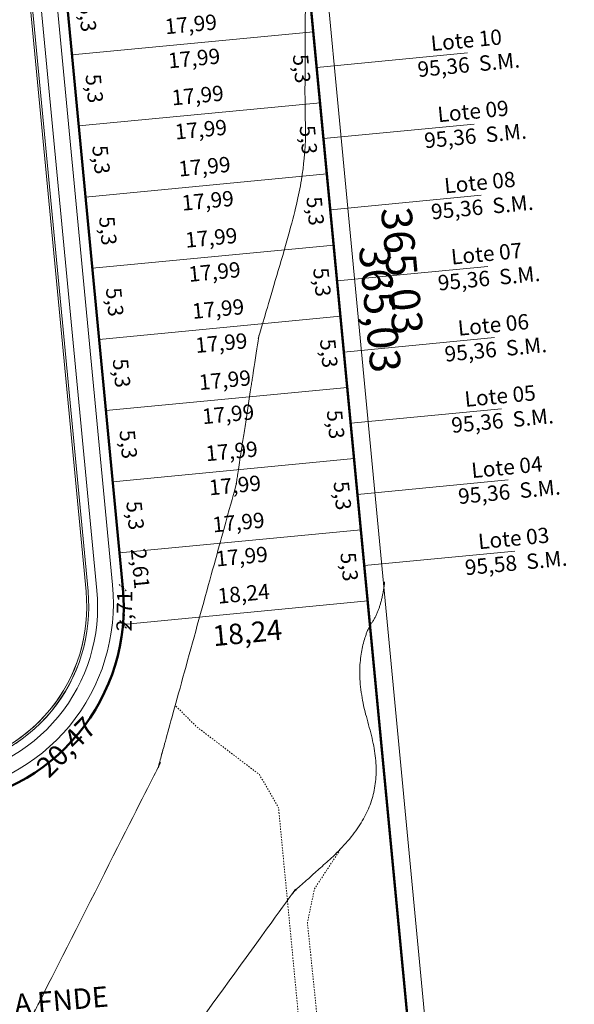
# Model space of a CAD drawing. Units: metres. Extents: x -438 to 283191, y -132 to 1665416.
# Drawn here: x 282803 to 282845, y 1664403 to 1664476 of the extents above; entities that cross this region are included whole.
import ezdxf

# ---------------------------------------------------------------- set-up
doc = ezdxf.new("R2010")
doc.units = ezdxf.units.M
doc.header["$LTSCALE"] = 0.0127
doc.header["$PDMODE"] = 1
doc.header["$PDSIZE"] = -2
doc.linetypes.add('DASHED3', pattern=[0.590551, 0.393701, -0.19685])
doc.linetypes.add('VW-02 Tracejado Médio', pattern=[0.27774, 0.194428, -0.083312])
doc.layers.get('0').update_dxf_attribs({"lineweight": 18})
for name, color, linetype, lineweight in [('_Terreno (2D)', 7, 'Continuous', 5), ('Dimension', 7, 'Continuous', 5), ('Top-_GEO - Meio-Fio Projeto', 7, 'Continuous', 18), ('Top-Poligonal_Local', 6, 'Continuous', 18), ('Urb-gleba-lin', 1, 'Continuous', 50), ('Urb-lote-lin', 250, 'Continuous', 18), ('Urb-meio', 7, 'Continuous', 13), ('Urb-Texto', 7, 'Continuous', 5)]:
    doc.layers.add(name, color=color, linetype=linetype, lineweight=lineweight)
doc.styles.add('Arial', font='arial.ttf')
doc.styles.add('Arial (bold)', font='arialbd.ttf')
doc.dimstyles.new('Padrão', dxfattribs={"dimtxt": 1326.361762, "dimasz": 0.000706934, "dimexe": 0.001, "dimexo": 0.002, "dimgap": 0.00025, "dimtad": 1, "dimdec": 3, "dimtxsty": 'Arial (bold)', "dimblk": 'VW_SLASH', "dimblk1": 'VW_SLASH', "dimblk2": 'VW_SLASH', "dimcen": 0, "dimdle": 0.001, "dimadec": 0, "dimazin": 0, "dimtfac": 0.8, "dimtdec": 3, "dimtix": 1, "dimtmove": 0, "dimatfit": 0, "dimldrblk": 'VW_SLASH', "dimfxl": 1, "dimfrac": 2, "dimtolj": 1, "dimarcsym": 0})

# ---------------------------------------------------------------- blocks, each defined once
blk = doc.blocks.new('Grupo-131-1')
at = {"layer": 'Urb-lote-lin', "color": 173, "linetype": 'Continuous', "lineweight": 13}
for points in [[(282812.129, 1664618.291), (282813.072, 1664601.653), (282812.326, 1664598.93), (282805.323, 1664589.792), (282803.511, 1664584.778), (282803.409, 1664579.36), (282803.407, 1664579.343), (282803.407, 1664579.334), (282803.404, 1664579.317), (282803.399, 1664579.301), (282803.39, 1664579.277), (282793.833, 1664555.365), (282793.819, 1664555.323), (282793.813, 1664555.294), (282793.803, 1664555.265), (282793.796, 1664555.252), (282793.784, 1664555.224), (282789.539, 1664544.638), (282789.538, 1664544.619), (282789.549, 1664544.61), (282789.543, 1664544.592), (282785.188, 1664541.277), (282783.032, 1664539.223), (282781.155, 1664536.929), (282781.15, 1664536.874), (282781.204, 1664536.856), (282781.185, 1664536.804), (282766.596, 1664531.819), (282766.551, 1664531.744), (282766.609, 1664531.693), (282766.581, 1664531.61), (282745.776, 1664511.501), (282745.766, 1664511.481), (282745.768, 1664511.468), (282745.767, 1664511.445), (282745.779, 1664511.37), (282745.75, 1664511.291), (282745.657, 1664511.165), (282745.506, 1664511.041), (282723.393, 1664499.433), (282723.18, 1664499.394), (282723.069, 1664499.477), (282722.857, 1664499.428), (282702.233, 1664487.744), (282689.914, 1664476.752), (282682.829, 1664467.93), (282678.062, 1664458.146), (282676.83, 1664447.124), (282676.818, 1664447.116), (282676.81, 1664447.128), (282676.796, 1664447.122), (282672.14, 1664439.895), (282668.777, 1664432.021), (282666.726, 1664423.476), (282666.718, 1664423.457), (282666.711, 1664423.449), (282666.705, 1664423.429), (282665.192, 1664401.621), (282665.185, 1664401.587), (282665.176, 1664401.571), (282665.171, 1664401.536), (282665.185, 1664400.636), (282665.152, 1664400.604), (282665.122, 1664400.629), (282665.078, 1664400.616), (282662.484, 1664399.71)], [(282823.352, 1664509.388), (282824.471, 1664495.542), (282824.561, 1664493.371), (282824.596, 1664474.147), (282824.542, 1664470.226), (282824.641, 1664466.582), (282824.031, 1664462.465), (282821.115, 1664452.611), (282821.108, 1664452.57), (282821.11, 1664452.549), (282821.106, 1664452.507), (282819.467, 1664441.817), (282819.465, 1664441.802), (282819.463, 1664441.794), (282819.464, 1664441.778), (282819.47, 1664441.767), (282819.469, 1664441.75), (282819.464, 1664441.742), (282819.46, 1664441.726), (282813.691, 1664420.832), (282813.688, 1664420.803), (282813.697, 1664420.786), (282813.689, 1664420.762), (282813.676, 1664420.755), (282813.662, 1664420.734), (282804.574, 1664402.791), (282804.546, 1664402.746), (282804.527, 1664402.727), (282804.5, 1664402.681), (282803.064, 1664399.406), (282803.03, 1664399.36), (282803.009, 1664399.335), (282802.954, 1664399.317), (282792.183, 1664401.945), (282782.368, 1664398.261), (282773.195, 1664386.514), (282773.151, 1664386.473), (282773.124, 1664386.459), (282773.086, 1664386.412), (282765.869, 1664373.327), (282765.858, 1664373.315), (282765.849, 1664373.312), (282765.834, 1664373.306), (282765.817, 1664373.304), (282765.816, 1664373.304), (282765.815, 1664373.304), (282765.814, 1664373.303), (282759.111, 1664369.933), (282758.11, 1664369.628), (282757.056, 1664369.565)], [(282830.469, 1664434.472), (282830.231, 1664432.469), (282828.882, 1664430.542), (282828.443, 1664426.643), (282830.245, 1664420.587), (282828.77, 1664416.006), (282823.735, 1664411.518), (282823.717, 1664411.487), (282823.718, 1664411.467), (282823.698, 1664411.437), (282823.674, 1664411.425), (282823.645, 1664411.393), (282812.716, 1664396.32), (282812.675, 1664396.278), (282812.649, 1664396.265), (282812.603, 1664396.228), (282797.264, 1664382.863), (282797.214, 1664382.819), (282797.188, 1664382.798), (282797.137, 1664382.755), (282781.056, 1664369.104), (282781.046, 1664369.097), (282781.04, 1664369.094), (282781.03, 1664369.088), (282777.72, 1664366.924), (282774.031, 1664365.583), (282770.049, 1664365.114), (282769.808, 1664365.053), (282769.583, 1664364.976), (282769.563, 1664364.974), (282769.543, 1664364.98), (282769.542, 1664364.98), (282769.541, 1664364.981), (282769.54, 1664364.981), (282769.539, 1664364.981)]]:
    blk.add_open_spline(points, degree=2, dxfattribs=at)
blk = doc.blocks.new('Site Model (2D)')
at = {"layer": 'Urb-lote-lin', "color": 7}
blk.add_blockref('Grupo-131-1', (0, 0), dxfattribs=at)
blk = doc.blocks.new('Terreno (2D)')
at = {"layer": 'Urb-lote-lin', "color": 31}
blk.add_blockref('Site Model (2D)', (0, 0), dxfattribs=at)
blk = doc.blocks.new('Grupo-154-1')
at = {"layer": 'Urb-meio', "flags": 128}
for points in [[(282803.09, 1664422.502), (282803.578, 1664422.844), (282804.049, 1664423.209), (282804.502, 1664423.598), (282804.935, 1664424.008), (282805.347, 1664424.438), (282805.738, 1664424.889), (282806.106, 1664425.358), (282806.451, 1664425.845), (282806.772, 1664426.348), (282807.067, 1664426.866), (282807.337, 1664427.398), (282807.58, 1664427.942), (282807.796, 1664428.498), (282807.985, 1664429.064), (282808.145, 1664429.638), (282808.278, 1664430.22), (282808.381, 1664430.807), (282808.456, 1664431.399), (282808.501, 1664431.993), (282808.518, 1664432.589), (282808.505, 1664433.185), (282808.462, 1664433.779), (282790.465, 1664621.84)], [(282803.007, 1664422.627), (282803.489, 1664422.965), (282803.955, 1664423.326), (282804.402, 1664423.709), (282804.829, 1664424.114), (282805.237, 1664424.54), (282805.623, 1664424.984), (282805.986, 1664425.448), (282806.327, 1664425.928), (282806.643, 1664426.425), (282806.935, 1664426.937), (282807.201, 1664427.462), (282807.441, 1664428), (282807.655, 1664428.549), (282807.841, 1664429.108), (282808, 1664429.675), (282808.13, 1664430.249), (282808.233, 1664430.829), (282808.306, 1664431.414), (282808.351, 1664432.001), (282808.367, 1664432.59), (282808.355, 1664433.179), (282808.313, 1664433.766), (282790.315, 1664621.827)]]:
    blk.add_lwpolyline(points, dxfattribs=at)
blk = doc.blocks.new('Grupo-87-1')
at = {"layer": 'Urb-meio', "attachment_point": 2, "rotation": 5.47, "line_spacing_factor": 0.96736, "style": 'Arial'}
for s, insert, char_height in [('Lote 03', (282839.99, 1664438.279), 1.1369), ('95,58  S.M.', (282840.164, 1664436.462), 1.13688)]:
    blk.add_mtext(s, dxfattribs=dict(at, insert=insert, char_height=char_height))
blk = doc.blocks.new('Property Line (2D)-86')
at = {"layer": 'Urb-meio', "linetype": 'Continuous', "lineweight": 5}
blk.add_line((282840.135, 1664436.761), (282828.966, 1664435.692), dxfattribs=at)
at = {"layer": 'Urb-meio', "lineweight": 5, "flags": 128}
blk.add_lwpolyline([(282810.802, 1664436.625), (282811.05, 1664434.028, -0.045919), (282811.06, 1664431.325), (282829.217, 1664433.063), (282828.712, 1664438.339)], format="xyb", close=True, dxfattribs=at)
at = {"layer": 'Urb-meio'}
blk.add_blockref('Grupo-87-1', (0, 0), dxfattribs=at)
at = {"layer": 'Urb-meio', "char_height": 1.1369, "attachment_point": 5, "line_spacing_factor": 0.96736, "style": 'Arial'}
for s, insert, rotation in [('17,99', (282819.878, 1664436.218), 5.46665), ('2,61', (282812.19, 1664435.447), 275.46665), ('5,3', (282827.701, 1664435.58), 275.46529), ('18,24', (282820.018, 1664433.459), 5.46665)]:
    blk.add_mtext(s, dxfattribs=dict(at, insert=insert, rotation=rotation))
blk = doc.blocks.new('Grupo-88-1')
at = {"layer": 'Urb-meio', "attachment_point": 2, "rotation": 5.47, "line_spacing_factor": 0.96736, "style": 'Arial'}
for s, insert, char_height in [('Lote 04', (282839.488, 1664443.555), 1.1369), ('95,36  S.M.', (282839.662, 1664441.738), 1.13688)]:
    blk.add_mtext(s, dxfattribs=dict(at, insert=insert, char_height=char_height))
blk = doc.blocks.new('Property Line (2D)-87')
at = {"layer": 'Urb-meio', "linetype": 'Continuous', "lineweight": 5}
blk.add_line((282839.633, 1664442.037), (282828.461, 1664440.968), dxfattribs=at)
at = {"layer": 'Urb-meio', "lineweight": 5, "flags": 128}
blk.add_lwpolyline([(282810.297, 1664441.901), (282810.802, 1664436.625), (282828.712, 1664438.339), (282828.208, 1664443.615)], close=True, dxfattribs=at)
at = {"layer": 'Urb-meio'}
blk.add_blockref('Grupo-88-1', (0, 0), dxfattribs=at)
at = {"layer": 'Urb-meio', "char_height": 1.1369, "attachment_point": 5, "line_spacing_factor": 0.96736, "style": 'Arial'}
for s, insert, rotation in [('17,99', (282819.373, 1664441.494), 5.46665), ('5,3', (282827.196, 1664440.856), 275.46529), ('5,3', (282811.814, 1664439.384), 275.46665), ('17,99', (282819.636, 1664438.746), 5.46665)]:
    blk.add_mtext(s, dxfattribs=dict(at, insert=insert, rotation=rotation))
blk = doc.blocks.new('Grupo-89-1')
at = {"layer": 'Urb-meio', "attachment_point": 2, "rotation": 5.47, "line_spacing_factor": 0.96736, "style": 'Arial'}
for s, insert, char_height in [('Lote 05', (282838.985, 1664448.831), 1.1369), ('95,36  S.M.', (282839.159, 1664447.014), 1.13688)]:
    blk.add_mtext(s, dxfattribs=dict(at, insert=insert, char_height=char_height))
blk = doc.blocks.new('Property Line (2D)-88')
at = {"layer": 'Urb-meio', "linetype": 'Continuous', "lineweight": 5}
blk.add_line((282839.131, 1664447.313), (282827.956, 1664446.244), dxfattribs=at)
at = {"layer": 'Urb-meio', "lineweight": 5, "flags": 128}
blk.add_lwpolyline([(282809.792, 1664447.177), (282810.297, 1664441.901), (282828.208, 1664443.615), (282827.703, 1664448.891)], close=True, dxfattribs=at)
at = {"layer": 'Urb-meio'}
blk.add_blockref('Grupo-89-1', (0, 0), dxfattribs=at)
at = {"layer": 'Urb-meio', "char_height": 1.1369, "attachment_point": 5, "line_spacing_factor": 0.96736, "style": 'Arial'}
for s, insert, rotation in [('17,99', (282818.868, 1664446.77), 5.46665), ('5,3', (282826.691, 1664446.132), 275.46529), ('5,3', (282811.309, 1664444.66), 275.46665), ('17,99', (282819.131, 1664444.022), 5.46665)]:
    blk.add_mtext(s, dxfattribs=dict(at, insert=insert, rotation=rotation))
blk = doc.blocks.new('Grupo-90-1')
at = {"layer": 'Urb-meio', "attachment_point": 2, "rotation": 5.47, "line_spacing_factor": 0.96736, "style": 'Arial'}
for s, insert, char_height in [('Lote 06', (282838.483, 1664454.107), 1.1369), ('95,36  S.M.', (282838.657, 1664452.29), 1.13688)]:
    blk.add_mtext(s, dxfattribs=dict(at, insert=insert, char_height=char_height))
blk = doc.blocks.new('Property Line (2D)-89')
at = {"layer": 'Urb-meio', "linetype": 'Continuous', "lineweight": 5}
blk.add_line((282838.629, 1664452.589), (282827.451, 1664451.52), dxfattribs=at)
at = {"layer": 'Urb-meio', "lineweight": 5, "flags": 128}
blk.add_lwpolyline([(282809.287, 1664452.453), (282809.792, 1664447.177), (282827.703, 1664448.891), (282827.198, 1664454.167)], close=True, dxfattribs=at)
at = {"layer": 'Urb-meio'}
blk.add_blockref('Grupo-90-1', (0, 0), dxfattribs=at)
at = {"layer": 'Urb-meio', "char_height": 1.1369, "attachment_point": 5, "line_spacing_factor": 0.96736, "style": 'Arial'}
for s, insert, rotation in [('17,99', (282818.364, 1664452.045), 5.46665), ('5,3', (282826.186, 1664451.408), 275.46529), ('5,3', (282810.804, 1664449.936), 275.46665), ('17,99', (282818.627, 1664449.298), 5.46665)]:
    blk.add_mtext(s, dxfattribs=dict(at, insert=insert, rotation=rotation))
blk = doc.blocks.new('Grupo-91-1')
at = {"layer": 'Urb-meio', "attachment_point": 2, "rotation": 5.47, "line_spacing_factor": 0.96736, "style": 'Arial'}
for s, insert, char_height in [('Lote 07', (282837.981, 1664459.383), 1.1369), ('95,36  S.M.', (282838.155, 1664457.566), 1.13688)]:
    blk.add_mtext(s, dxfattribs=dict(at, insert=insert, char_height=char_height))
blk = doc.blocks.new('Property Line (2D)-90')
at = {"layer": 'Urb-meio', "linetype": 'Continuous', "lineweight": 5}
blk.add_line((282838.126, 1664457.865), (282826.947, 1664456.795), dxfattribs=at)
at = {"layer": 'Urb-meio', "lineweight": 5, "flags": 128}
blk.add_lwpolyline([(282808.782, 1664457.729), (282809.287, 1664452.453), (282827.198, 1664454.167), (282826.693, 1664459.443)], close=True, dxfattribs=at)
at = {"layer": 'Urb-meio'}
blk.add_blockref('Grupo-91-1', (0, 0), dxfattribs=at)
at = {"layer": 'Urb-meio', "char_height": 1.1369, "attachment_point": 5, "line_spacing_factor": 0.96736, "style": 'Arial'}
for s, insert, rotation in [('17,99', (282817.859, 1664457.321), 5.46665), ('5,3', (282825.681, 1664456.684), 275.46529), ('5,3', (282810.299, 1664455.212), 275.46665), ('17,99', (282818.122, 1664454.574), 5.46665)]:
    blk.add_mtext(s, dxfattribs=dict(at, insert=insert, rotation=rotation))
blk = doc.blocks.new('Grupo-92-1')
at = {"layer": 'Urb-meio', "attachment_point": 2, "rotation": 5.47, "line_spacing_factor": 0.96736, "style": 'Arial'}
for s, insert, char_height in [('Lote 08', (282837.478, 1664464.66), 1.1369), ('95,36  S.M.', (282837.653, 1664462.842), 1.13688)]:
    blk.add_mtext(s, dxfattribs=dict(at, insert=insert, char_height=char_height))
blk = doc.blocks.new('Property Line (2D)-91')
at = {"layer": 'Urb-meio', "linetype": 'Continuous', "lineweight": 5}
blk.add_line((282837.624, 1664463.141), (282826.442, 1664462.071), dxfattribs=at)
at = {"layer": 'Urb-meio', "lineweight": 5, "flags": 128}
blk.add_lwpolyline([(282808.277, 1664463.004), (282808.782, 1664457.729), (282826.693, 1664459.443), (282826.189, 1664464.719)], close=True, dxfattribs=at)
at = {"layer": 'Urb-meio'}
blk.add_blockref('Grupo-92-1', (0, 0), dxfattribs=at)
at = {"layer": 'Urb-meio', "char_height": 1.1369, "attachment_point": 5, "line_spacing_factor": 0.96736, "style": 'Arial'}
for s, insert, rotation in [('17,99', (282817.354, 1664462.597), 5.46665), ('5,3', (282825.177, 1664461.96), 275.46529), ('5,3', (282809.794, 1664460.487), 275.46665), ('17,99', (282817.617, 1664459.85), 5.46665)]:
    blk.add_mtext(s, dxfattribs=dict(at, insert=insert, rotation=rotation))
blk = doc.blocks.new('Grupo-93-1')
at = {"layer": 'Urb-meio', "attachment_point": 2, "rotation": 5.47, "line_spacing_factor": 0.96736, "style": 'Arial'}
for s, insert, char_height in [('Lote 09', (282836.976, 1664469.936), 1.1369), ('95,36  S.M.', (282837.15, 1664468.119), 1.13688)]:
    blk.add_mtext(s, dxfattribs=dict(at, insert=insert, char_height=char_height))
blk = doc.blocks.new('Property Line (2D)-92')
at = {"layer": 'Urb-meio', "linetype": 'Continuous', "lineweight": 5}
blk.add_line((282837.122, 1664468.417), (282825.937, 1664467.347), dxfattribs=at)
at = {"layer": 'Urb-meio', "lineweight": 5, "flags": 128}
blk.add_lwpolyline([(282807.772, 1664468.28), (282808.277, 1664463.004), (282826.189, 1664464.719), (282825.684, 1664469.994)], close=True, dxfattribs=at)
at = {"layer": 'Urb-meio'}
blk.add_blockref('Grupo-93-1', (0, 0), dxfattribs=at)
at = {"layer": 'Urb-meio', "char_height": 1.1369, "attachment_point": 5, "line_spacing_factor": 0.96736, "style": 'Arial'}
for s, insert, rotation in [('17,99', (282816.849, 1664467.873), 5.46665), ('5,3', (282824.672, 1664467.236), 275.46529), ('5,3', (282809.289, 1664465.763), 275.46665), ('17,99', (282817.112, 1664465.126), 5.46665)]:
    blk.add_mtext(s, dxfattribs=dict(at, insert=insert, rotation=rotation))
blk = doc.blocks.new('Grupo-94-1')
at = {"layer": 'Urb-meio', "attachment_point": 2, "rotation": 5.47, "line_spacing_factor": 0.96736, "style": 'Arial'}
for s, insert, char_height in [('Lote 10', (282836.474, 1664475.212), 1.1369), ('95,36  S.M.', (282836.648, 1664473.395), 1.13688)]:
    blk.add_mtext(s, dxfattribs=dict(at, insert=insert, char_height=char_height))
blk = doc.blocks.new('Property Line (2D)-93')
at = {"layer": 'Urb-meio', "linetype": 'Continuous', "lineweight": 5}
blk.add_line((282836.619, 1664473.694), (282825.432, 1664472.623), dxfattribs=at)
at = {"layer": 'Urb-meio', "lineweight": 5, "flags": 128}
blk.add_lwpolyline([(282807.268, 1664473.556), (282807.772, 1664468.28), (282825.684, 1664469.994), (282825.179, 1664475.27)], close=True, dxfattribs=at)
at = {"layer": 'Urb-meio'}
blk.add_blockref('Grupo-94-1', (0, 0), dxfattribs=at)
at = {"layer": 'Urb-meio', "char_height": 1.1369, "attachment_point": 5, "line_spacing_factor": 0.96736, "style": 'Arial'}
for s, insert, rotation in [('17,99', (282816.344, 1664473.149), 5.46665), ('5,3', (282824.167, 1664472.511), 275.46529), ('5,3', (282808.784, 1664471.039), 275.46665), ('17,99', (282816.607, 1664470.402), 5.46665)]:
    blk.add_mtext(s, dxfattribs=dict(at, insert=insert, rotation=rotation))
blk = doc.blocks.new('Grupo-95-1')
at = {"layer": 'Urb-meio', "attachment_point": 2, "rotation": 5.47, "line_spacing_factor": 0.96736, "style": 'Arial'}
for s, insert, char_height in [('Lote 11', (282835.972, 1664480.488), 1.1369), ('95,36  S.M.', (282836.146, 1664478.671), 1.13688)]:
    blk.add_mtext(s, dxfattribs=dict(at, insert=insert, char_height=char_height))
blk = doc.blocks.new('Property Line (2D)-94')
at = {"layer": 'Urb-meio', "linetype": 'Continuous', "lineweight": 5}
blk.add_line((282836.117, 1664478.97), (282824.927, 1664477.899), dxfattribs=at)
at = {"layer": 'Urb-meio', "lineweight": 5, "flags": 128}
blk.add_lwpolyline([(282806.763, 1664478.832), (282807.268, 1664473.556), (282825.179, 1664475.27), (282824.674, 1664480.546)], close=True, dxfattribs=at)
at = {"layer": 'Urb-meio'}
blk.add_blockref('Grupo-95-1', (0, 0), dxfattribs=at)
at = {"layer": 'Urb-meio', "char_height": 1.1369, "attachment_point": 5, "line_spacing_factor": 0.96736, "style": 'Arial'}
for s, insert, rotation in [('17,99', (282815.839, 1664478.425), 5.46665), ('5,3', (282823.662, 1664477.787), 275.46529), ('5,3', (282808.279, 1664476.315), 275.46665), ('17,99', (282816.102, 1664475.678), 5.46665)]:
    blk.add_mtext(s, dxfattribs=dict(at, insert=insert, rotation=rotation))
blk = doc.blocks.new('Grupo-119-1')
at = {"layer": 'Urb-lote-lin', "color": 7, "char_height": 1.51584, "attachment_point": 2, "rotation": 5, "line_spacing_factor": 0.96722, "style": 'Arial'}
for s, insert in [('Lote 02 - Escola - Modelo A FNDE', (282794.319, 1664203.153)), ('6189,96  S.M.', (282794.531, 1664200.728))]:
    blk.add_mtext(s, dxfattribs=dict(at, insert=insert))
blk = doc.blocks.new('Property Line (2D)-116')
at = {"layer": 'Urb-lote-lin', "color": 7, "lineweight": 5, "flags": 128}
blk.add_lwpolyline([(282767.244, 1664165.972), (282791.155, 1664157.964), (282844.547, 1664072.844), (282829.217, 1664233.063), (282811.06, 1664231.325, -0.362362), (282797.773, 1664217.94), (282762.593, 1664214.58)], format="xyb", close=True, dxfattribs=at)
at = {"layer": 'Urb-lote-lin', "color": 7}
blk.add_blockref('Grupo-119-1', (0, 0), dxfattribs=at)
at = {"layer": 'Urb-lote-lin', "color": 7, "insert": (282820.3, 1664230.509), "char_height": 1.5158, "attachment_point": 5, "rotation": 5.46665, "line_spacing_factor": 0.96722, "style": 'Arial'}
blk.add_mtext('18,24', dxfattribs=at)
blk = doc.blocks.new('Property Line (2D)-121')
at = {"layer": 'Urb-meio', "color": 1, "lineweight": 50, "flags": 128}
blk.add_lwpolyline([(282679.193, 1664408.608), (282648.661, 1664405.688), (282791.155, 1664357.964), (282844.547, 1664272.844), (282810.126, 1664632.603), (282810.126, 1664632.603, -0.02711), (282800.7, 1664627.409), (282794.315, 1664624.33, 0.313946), (282793.053, 1664622.089), (282811.05, 1664434.028, -0.414214), (282797.773, 1664417.94), (282686.781, 1664407.318), (282686.78, 1664407.318, -0.132735), (282679.193, 1664408.608)], format="xyb", close=True, dxfattribs=at)
blk = doc.blocks.new('VW_SLASH')
at = {"color": 0, "linetype": 'ByBlock', "lineweight": -2}
blk.add_line((1.41, 0), (-1, 0), dxfattribs=at)
at = {"color": 0, "linetype": 'DASHED3', "lineweight": 20, "flags": 128}
blk.add_lwpolyline([(0.5, 0.5), (-0.5, -0.5)], dxfattribs=at)
blk = doc.blocks.new('*D547')
at = {"layer": 'Defpoints', "color": 0}
for p in [(282811.05, 1664434.028), (282796.322, 1664432.623), (282811.109, 1664433.128), (282811.06, 1664431.325)]:
    blk.add_point(p, dxfattribs=at)
at = {"layer": 'Dimension', "color": 0, "linetype": 'Continuous', "lineweight": -2}
blk.add_arc((282796.322, 1664432.623), 14.795, 357.02326, 3.39715, dxfattribs=at)
at = {"layer": 'Dimension', "color": 0, "lineweight": -2, "xscale": 0.5302001953125, "yscale": 0.5302001953125, "zscale": 0.5302001953125}
for p, rotation in [((282811.05, 1664434.028), 94.42384143399771), ((282811.06, 1664431.325), 265.9965652787032)]:
    blk.add_blockref('VW_SLASH', p, dxfattribs=dict(at, rotation=rotation))
at = {"layer": 'Dimension', "color": 0, "lineweight": 5, "insert": (282811.302, 1664432.318), "char_height": 1.1369, "attachment_point": 5, "rotation": 88.83622, "style": 'Arial'}
blk.add_mtext('2,71 ', dxfattribs=at)
blk = doc.blocks.new('*D548')
at = {"layer": 'Defpoints', "color": 0}
for p in [(282796.394, 1664432.596), (282811.06, 1664431.325), (282804.18, 1664420.103), (282797.773, 1664417.94)]:
    blk.add_point(p, dxfattribs=at)
at = {"layer": 'Dimension', "color": 0, "linetype": 'Continuous', "lineweight": -2}
for start, end in [(325.99446, 352.98336), (277.43646, 304.42535)]:
    blk.add_arc((282796.394, 1664432.596), 14.721, start, end, dxfattribs=at)
at = {"layer": 'Dimension', "color": 0, "lineweight": -2, "xscale": 0.5302001953125, "yscale": 0.5302001953125, "zscale": 0.5302001953125}
for p, rotation in [((282811.06, 1664431.325), 84.01520354316393), ((282797.773, 1664417.94), 186.4046138746653)]:
    blk.add_blockref('VW_SLASH', p, dxfattribs=dict(at, rotation=rotation))
at = {"layer": 'Dimension', "color": 0, "lineweight": 5, "insert": (282806.975, 1664422.093), "char_height": 1.5158, "attachment_point": 5, "rotation": 45.20991, "style": 'Arial'}
blk.add_mtext('20,47 ', dxfattribs=at)

msp = doc.modelspace()

# ---------------------------------------------------------------- linework, layer by layer
at = {"layer": 'Top-_GEO - Meio-Fio Projeto', "lineweight": 13, "flags": 128}
msp.add_lwpolyline([(282255.5971, 1664587.9631), (282255.7859, 1664587.82, 0.2645626), (282316.8221, 1664579.7543), (282346.5272, 1664591.8222, -0.1148848), (282358.9583, 1664593.7916), (282636.1126, 1664574.2616), (282654.5082, 1664573.4326, -0.3736514), (282659.2603, 1664568.914), (282673.4293, 1664420.8575, 0.4142141), (282686.5179, 1664410.0553), (282797.5106, 1664420.6774, 0.4142166), (282808.3129, 1664433.7661), (282790.3152, 1664621.827, -0.3139523), (282793.1204, 1664626.807), (282799.4718, 1664629.8704, 0.0677765), (282821.3558, 1664644.357)], format="xyb", dxfattribs=at)
at = {"layer": 'Top-_GEO - Meio-Fio Projeto', "lineweight": 5, "flags": 128}
msp.add_lwpolyline([(282255.5063, 1664587.8437), (282255.6953, 1664587.7005, 0.2645626), (282316.8785, 1664579.6153), (282346.5837, 1664591.6832, -0.1148848), (282358.9476, 1664593.642), (282358.9477, 1664593.642), (282636.104, 1664574.1118), (282654.5014, 1664573.2827, -0.3736514), (282659.111, 1664568.8997), (282673.28, 1664420.8432, 0.4142141), (282686.5322, 1664409.9059), (282797.5249, 1664420.5281, 0.4142165), (282808.4623, 1664433.7804), (282790.4645, 1664621.8413, -0.3139523), (282793.1855, 1664626.6719), (282799.537, 1664629.7353, 0.0677534), (282821.448, 1664644.2384)], format="xyb", dxfattribs=at)
at = {"layer": 'Top-Poligonal_Local', "lineweight": 9, "flags": 128}
msp.add_lwpolyline([(282809.7333, 1664636.6516), (282683.4954, 1664575.2718), (282619.9926, 1664578.6311), (282612.911, 1664578.6675), (282351.9292, 1664595.169), (282345.5833, 1664595.0292), (282339.0934, 1664593.2836), (282306.7321, 1664581.3125), (282294.6486, 1664578.1528), (282270.2761, 1664577.6621), (282374.8387, 1664483.8694), (282539.6479, 1664485.7402), (282549.9844, 1664476.5745), (282566.1551, 1664461.0482), (282583.185, 1664427.0093), (282621.7125, 1664414.9886), (282752.9718, 1664371.0616), (282784.6558, 1664359.4455), (282788.8974, 1664357.3545), (282797.2528, 1664345.6162), (282801.7874, 1664339.955), (282844.5466, 1664272.8445), (282835.9857, 1664375.6495), (282824.7752, 1664493.3992)], close=True, dxfattribs=at)
at = {"layer": 'Urb-gleba-lin', "color": 1, "lineweight": 50, "flags": 128}
msp.add_lwpolyline([(282791.1545, 1664357.9638), (282578.1347, 1664429.3092), (282564.7441, 1664468.0926), (282532.1045, 1664485.3692), (282475.9056, 1664472.6057), (282387.8902, 1664485.8744), (282375.9314, 1664484.0312), (282271.5883, 1664576.9666), (282295.7406, 1664577.8914), (282346.5812, 1664595.2736), (282683.7711, 1664574.98), (282809.7802, 1664636.2151), (282844.5466, 1664272.8445)], close=True, dxfattribs=at)
at = {"layer": 'Urb-gleba-lin', "color": 160, "lineweight": 35, "flags": 128}
msp.add_lwpolyline([(282791.1545, 1664357.9638), (282578.1347, 1664429.3092), (282564.7441, 1664468.0926), (282532.1045, 1664485.3692), (282475.9056, 1664472.6057), (282387.8902, 1664485.8744), (282375.9314, 1664484.0312), (282271.5883, 1664576.9666), (282295.7406, 1664577.8914), (282346.5812, 1664595.2736), (282683.7711, 1664574.98), (282809.7802, 1664636.2151), (282844.5466, 1664272.8445)], close=True, dxfattribs=at)
at = {"layer": 'Urb-meio', "lineweight": 5, "flags": 128}
for points in [[(282622.558, 1664574.0716), (282654.4744, 1664572.6333), (282654.5011, 1664573.2827, -0.3736507), (282659.1107, 1664568.8997), (282658.4647, 1664568.8303), (282672.6329, 1664420.7813, 0.4142141), (282686.5941, 1664409.2589), (282797.5912, 1664419.8815, 0.4142201), (282809.1135, 1664433.843), (282791.1116, 1664621.9033), (282790.4645, 1664621.8413, -0.3139524), (282793.1855, 1664626.6719), (282793.5034, 1664626.1213), (282800.2829, 1664629.3821), (282800.2857, 1664629.3834, 0.0681888), (282821.8371, 1664643.7689)], [(282622.488, 1664572.8736), (282654.4181, 1664571.4346, -0.3736514), (282657.2694, 1664568.7234), (282671.4098, 1664420.9656, 0.4142141), (282687.0071, 1664408.0929), (282797.4069, 1664418.6584, 0.4142201), (282810.2795, 1664434.256), (282792.3061, 1664622.0178, -0.3139493), (282793.9892, 1664625.0058), (282800.3795, 1664628.0881, 0.0708927), (282822.529, 1664642.8467)], [(282622.488, 1664572.8736), (282654.4181, 1664571.4346, -0.3736514), (282657.2694, 1664568.7234), (282671.4098, 1664420.9656, 0.4142141), (282687.0071, 1664408.0929), (282797.4069, 1664418.6584, 0.4142201), (282810.2795, 1664434.256), (282792.3061, 1664622.0178, -0.3139493), (282793.9892, 1664625.0058), (282800.3795, 1664628.0881, 0.0708927), (282822.529, 1664642.8467)]]:
    msp.add_lwpolyline(points, format="xyb", dxfattribs=at)
at = {"layer": 'Urb-Texto', "linetype": 'Continuous', "lineweight": 50, "flags": 128}
msp.add_lwpolyline([(282619.9926, 1664578.6311), (282645.7209, 1664577.2701), (282683.7711, 1664574.98), (282809.7792, 1664636.2146), (282809.7906, 1664636.1059), (282844.5466, 1664272.8445), (282791.1545, 1664357.9638), (282762.7351, 1664367.4822), (282752.9718, 1664371.0616), (282621.7125, 1664414.9886)], dxfattribs=at)
at = {"layer": 'Urb-Texto', "color": 8, "linetype": 'VW-02 Tracejado Médio', "lineweight": 5, "flags": 128}
for points in [[(282765.8148, 1664373.3037), (282768.0047, 1664374.1671), (282772.75, 1664375.15), (282778.7144, 1664376.0153), (282824.7879, 1664380.4242), (282825.6921, 1664380.7807), (282826.02, 1664381.97), (282822.5978, 1664417.7328), (282821.181, 1664420.1867), (282816.5, 1664423.75), (282814.9302, 1664425.3198)], [(282787.5476, 1664374.6142), (282791.9886, 1664375.9291), (282800.1, 1664376.65), (282818.9, 1664377.9), (282825.15, 1664378.5), (282826.3579, 1664379.1974), (282827.2917, 1664380.1312), (282827.51, 1664381.01), (282827.51, 1664382.3333), (282824.74, 1664409.2), (282825.26, 1664411.72), (282827.2223, 1664414.6972)]]:
    msp.add_lwpolyline(points, dxfattribs=at)

# ---------------------------------------------------------------- block references
at = {"layer": '_Terreno (2D)'}
msp.add_blockref('Terreno (2D)', (0, 0), dxfattribs=at)
at = {"layer": 'Urb-lote-lin', "color": 7}
msp.add_blockref('Property Line (2D)-116', (0, 200), dxfattribs=at)
at = {"layer": 'Urb-meio', "color": 1}
msp.add_blockref('Property Line (2D)-121', (0, 0), dxfattribs=at)
at = {"layer": 'Urb-meio'}
for name in ['Property Line (2D)-94', 'Property Line (2D)-93', 'Property Line (2D)-92', 'Property Line (2D)-91', 'Property Line (2D)-90', 'Property Line (2D)-89', 'Property Line (2D)-88', 'Property Line (2D)-87', 'Property Line (2D)-86']:
    msp.add_blockref(name, (0, 0), dxfattribs=at)
at = {"layer": 'Urb-Texto', "color": 7}
msp.add_blockref('Grupo-154-1', (0, 0), dxfattribs=at)

# ---------------------------------------------------------------- texts
at = {"layer": 'Urb-gleba-lin', "color": 160, "insert": (282831.4697, 1664457.5195), "char_height": 2.27376, "attachment_point": 5, "rotation": 275.46529, "line_spacing_factor": 0.967173, "style": 'Arial'}
msp.add_mtext('365,03', dxfattribs=at)
at = {"layer": 'Urb-gleba-lin', "color": 7, "insert": (282829.8349, 1664454.6879), "char_height": 2.27376, "attachment_point": 5, "rotation": 275.46529, "line_spacing_factor": 0.967173, "style": 'Arial'}
msp.add_mtext('365,03', dxfattribs=at)

# ---------------------------------------------------------------- dimensions: what is measured, and where the dimension line sits
at = {"layer": 'Dimension', "linetype": 'Continuous', "lineweight": 5}
for base, center, p1, p2, text, override, picture, middle in [((282811.1087, 1664433.1279), (282796.3223, 1664432.6227), (282811.0603, 1664431.3255), (282811.0504, 1664434.028), '2,71 ', {"dimtxt": 1.136881, "dimasz": 0.5302, "dimgap": 0.1875, "dimpost": '<>', "dimtxsty": 'Arial', "dimblk": 'VW_SLASH', "dimse1": 1, "dimse2": 1, "dimaunit": 0, "dimadec": 0, "dimtmove": 2}, '*D547', (282811.3017, 1664432.3184)), ((282804.1801, 1664420.1028), (282796.3941, 1664432.5965), (282797.7725, 1664417.9399), (282811.0603, 1664431.3255), '20,47 ', {"dimtxt": 1.515842, "dimasz": 0.5302, "dimgap": 0.1875, "dimpost": '<>', "dimtxsty": 'Arial', "dimblk": 'VW_SLASH', "dimse1": 1, "dimse2": 1, "dimaunit": 0, "dimadec": 0, "dimtmove": 2}, '*D548', (282806.9747, 1664422.0931))]:
    dim = msp.add_angular_dim_3p(base=base, center=center, p1=p1, p2=p2, text=text, dimstyle='Padrão', override=override, dxfattribs=at)
    dim.commit()
    dim.dimension.update_dxf_attribs({"geometry": picture, "text_midpoint": middle, "dimtype": 165})

doc.saveas('drawing.dxf')
